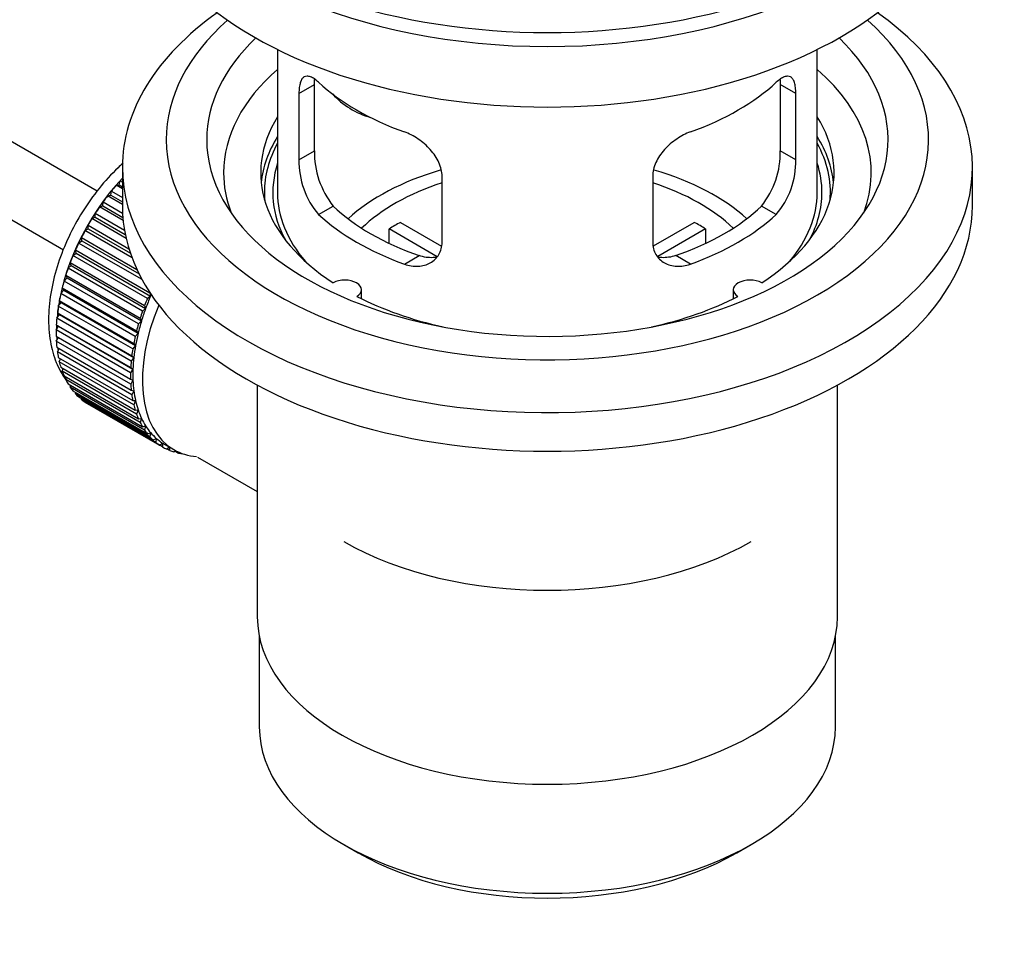
# Model space of a CAD drawing. Units: millimetres. Extents: x 0 to 1322, y 0 to 1678.
# Drawn here: x 1138 to 1211, y 112 to 180 of the extents above; entities that cross this region are included whole.
import ezdxf
from ezdxf import colors
from ezdxf.entities.mleader import LeaderData, LeaderLine
from ezdxf.math import Vec2, Vec3

# ---------------------------------------------------------------- set-up
doc = ezdxf.new("R2010")
doc.units = ezdxf.units.MM
doc.layers.add('DV6_Défaut', color=7, linetype='Continuous')
doc.layers.add('Défaut', color=7, linetype='Continuous')

# ---------------------------------------------------------------- blocks, each defined once
blk = doc.blocks.new('_DOT')
at = {"color": 0}
blk.add_line((0, 0), (-1, 0), dxfattribs=at)
at = {"color": 0, "const_width": 0.333}
blk.add_lwpolyline([(-0.1665, 0, 1), (0.1665, 0, 1)], format="xyb", close=True, dxfattribs=at)
blk = doc.blocks.new('SE5')
at = {"layer": 'DV6_Défaut', "color": 7, "linetype": 'Continuous'}
for p, q in [((1143.959, 167.479), (1044.602, 224.843)), ((1042.324, 220.385), (1141.476, 163.14)), ((1157.328, 177.974), (1157.328, 167.373)), ((1197.328, 167.373), (1197.328, 177.974)), ((1158.915, 174.704), (1160.066, 175.37)), ((1160.066, 170.471), (1160.066, 175.37)), ((1194.59, 175.37), (1194.59, 170.471)), ((1195.741, 174.704), (1194.59, 175.37)), ((1158.915, 174.704), (1158.915, 169.806)), ((1195.741, 169.806), (1195.741, 174.704)), ((1158.915, 169.806), (1160.066, 170.471)), ((1195.741, 169.806), (1194.59, 170.471)), ((1145.828, 169.25), (1145.828, 166.393)), ((1169.521, 163.682), (1169.521, 168.581)), ((1185.135, 168.581), (1185.135, 163.682)), ((1208.828, 166.393), (1208.828, 169.25)), ((1145.369, 167.911), (1145.592, 167.94)), ((1145.828, 167.646), (1145.369, 167.911)), ((1145.592, 167.94), (1145.664, 168.246)), ((1145.592, 167.94), (1145.828, 167.804)), ((1145.664, 168.246), (1145.828, 168.151)), ((1144.733, 167.13), (1144.964, 167.187)), ((1145.828, 166.498), (1144.733, 167.13)), ((1144.964, 167.187), (1145.014, 167.487)), ((1144.964, 167.187), (1145.828, 166.688)), ((1145.014, 167.487), (1145.828, 167.017)), ((1144.132, 166.305), (1144.368, 166.389)), ((1144.368, 166.389), (1144.398, 166.681)), ((1144.368, 166.389), (1145.864, 165.525)), ((1144.398, 166.681), (1145.842, 165.847)), ((1143.81, 165.553), (1143.818, 165.834)), ((1143.818, 165.834), (1145.984, 164.583)), ((1145.886, 165.293), (1144.132, 166.305)), ((1160.367, 165.745), (1161.457, 166.375)), ((1194.29, 165.745), (1193.199, 166.375)), ((1143.294, 164.685), (1143.281, 164.954)), ((1143.281, 164.954), (1146.317, 163.201)), ((1143.571, 165.443), (1143.81, 165.553)), ((1146.107, 163.979), (1143.571, 165.443)), ((1143.81, 165.553), (1146.045, 164.262)), ((1166.447, 165.163), (1169.49, 163.406)), ((1185.189, 163.419), (1188.209, 165.163)), ((1143.054, 164.55), (1143.294, 164.685)), ((1146.545, 162.534), (1143.054, 164.55)), ((1143.294, 164.685), (1146.421, 162.88)), ((1169.156, 162.619), (1165.598, 164.674)), ((1165.598, 163.604), (1165.598, 164.674)), ((1189.058, 164.674), (1185.518, 162.629)), ((1189.058, 164.674), (1189.058, 163.604)), ((1142.585, 163.634), (1142.824, 163.793)), ((1147.289, 160.918), (1142.585, 163.634)), ((1142.824, 163.793), (1142.79, 164.047)), ((1142.79, 164.047), (1146.909, 161.669)), ((1142.824, 163.793), (1147.066, 161.345)), ((1142.168, 162.701), (1142.405, 162.884)), ((1142.405, 162.884), (1142.349, 163.121)), ((1142.349, 163.121), (1147.864, 159.937)), ((1142.405, 162.884), (1147.92, 159.7)), ((1142.039, 161.965), (1141.962, 162.184)), ((1141.962, 162.184), (1147.477, 158.999)), ((1147.684, 159.517), (1142.168, 162.701)), ((1166.73, 162.071), (1167.821, 162.7)), ((1187.926, 162.071), (1186.835, 162.7)), ((1141.807, 161.761), (1142.039, 161.965)), ((1147.322, 158.576), (1141.807, 161.761)), ((1142.039, 161.965), (1147.554, 158.781)), ((1141.504, 160.819), (1141.729, 161.044)), ((1147.019, 157.635), (1141.504, 160.819)), ((1141.729, 161.044), (1141.632, 161.242)), ((1141.632, 161.242), (1147.148, 158.057)), ((1141.729, 161.044), (1147.244, 157.86)), ((1141.261, 159.885), (1141.478, 160.128)), ((1146.776, 156.7), (1141.261, 159.885)), ((1141.478, 160.128), (1141.362, 160.303)), ((1141.362, 160.303), (1146.878, 157.119)), ((1141.478, 160.128), (1146.994, 156.943)), ((1147.864, 159.937), (1147.92, 159.7)), ((1163.552, 159.501), (1163.552, 160.167)), ((1191.104, 160.167), (1191.104, 159.501)), ((1141.081, 158.964), (1141.288, 159.223)), ((1141.288, 159.223), (1141.154, 159.375)), ((1141.154, 159.375), (1146.669, 156.191)), ((1141.288, 159.223), (1146.804, 156.039)), ((1147.92, 159.7), (1147.684, 159.517)), ((1141.161, 158.339), (1141.009, 158.466)), ((1141.009, 158.466), (1146.525, 155.282)), ((1146.596, 155.78), (1141.081, 158.964)), ((1147.554, 158.781), (1147.322, 158.576)), ((1147.477, 158.999), (1147.554, 158.781)), ((1140.965, 158.066), (1141.161, 158.339)), ((1146.481, 154.881), (1140.965, 158.066)), ((1141.161, 158.339), (1146.676, 155.155)), ((1147.244, 157.86), (1147.019, 157.635)), ((1147.148, 158.057), (1147.244, 157.86)), ((1140.914, 157.196), (1141.097, 157.481)), ((1146.43, 154.012), (1140.914, 157.196)), ((1141.097, 157.481), (1140.929, 157.582)), ((1140.929, 157.582), (1146.445, 154.398)), ((1141.097, 157.481), (1146.612, 154.297)), ((1146.994, 156.943), (1146.776, 156.7)), ((1146.878, 157.119), (1146.994, 156.943)), ((1140.914, 156.731), (1146.43, 153.547)), ((1140.929, 156.362), (1141.084, 156.634)), ((1146.445, 153.178), (1140.929, 156.362)), ((1146.669, 156.191), (1146.804, 156.039)), ((1140.965, 155.92), (1146.481, 152.736)), ((1141.009, 155.571), (1141.135, 155.822)), ((1146.525, 152.386), (1141.009, 155.571)), ((1146.804, 156.039), (1146.596, 155.78)), ((1141.081, 155.155), (1146.596, 151.971)), ((1141.154, 154.828), (1141.253, 155.056)), ((1146.669, 151.644), (1141.154, 154.828)), ((1146.676, 155.155), (1146.481, 154.881)), ((1146.525, 155.282), (1146.676, 155.155)), ((1141.261, 154.443), (1146.776, 151.258)), ((1141.362, 154.141), (1141.437, 154.341)), ((1146.878, 150.957), (1141.362, 154.141)), ((1146.612, 154.297), (1146.43, 154.012)), ((1146.445, 154.398), (1146.612, 154.297)), ((1141.504, 153.788), (1147.019, 150.604)), ((1141.632, 153.514), (1141.685, 153.683)), ((1147.148, 150.33), (1141.632, 153.514)), ((1146.43, 153.547), (1146.612, 153.472)), ((1146.612, 153.472), (1146.445, 153.178)), ((1141.807, 153.197), (1147.322, 150.012)), ((1141.962, 152.953), (1141.996, 153.088)), ((1147.477, 149.769), (1141.962, 152.953)), ((1142.168, 152.674), (1147.684, 149.489)), ((1142.349, 152.462), (1142.367, 152.559)), ((1146.481, 152.736), (1146.676, 152.688)), ((1146.676, 152.688), (1146.525, 152.386)), ((1155.828, 153.101), (1155.828, 135.937)), ((1198.828, 135.937), (1198.828, 153.101)), ((1147.864, 149.278), (1142.349, 152.462)), ((1142.585, 152.223), (1148.101, 149.039)), ((1142.79, 152.045), (1142.796, 152.101)), ((1148.305, 148.861), (1142.79, 152.045)), ((1143.054, 151.848), (1148.57, 148.664)), ((1146.596, 151.971), (1146.804, 151.951)), ((1146.804, 151.951), (1146.669, 151.644)), ((1143.281, 151.705), (1143.281, 151.717)), ((1148.796, 148.521), (1143.281, 151.705)), ((1146.776, 151.258), (1146.994, 151.266)), ((1146.994, 151.266), (1146.878, 150.957)), ((1147.019, 150.604), (1147.244, 150.639)), ((1147.244, 150.639), (1147.148, 150.33)), ((1147.322, 150.012), (1147.554, 150.076)), ((1147.554, 150.076), (1147.477, 149.769)), ((1147.684, 149.489), (1147.92, 149.579)), ((1147.92, 149.579), (1147.864, 149.278)), ((1148.101, 149.039), (1148.34, 149.155)), ((1148.34, 149.155), (1148.305, 148.861)), ((1148.57, 148.664), (1148.809, 148.805)), ((1148.809, 148.805), (1148.796, 148.521)), ((1148.934, 148.73), (1149.641, 148.322)), ((1149.087, 148.368), (1149.302, 148.517)), ((1149.333, 148.262), (1149.115, 148.388)), ((1149.326, 148.504), (1149.333, 148.262)), ((1149.648, 148.154), (1149.77, 148.251)), ((1149.913, 148.084), (1149.709, 148.202)), ((1149.901, 148.185), (1149.913, 148.084)), ((1150.249, 148.022), (1150.262, 148.035)), ((1151.397, 147.77), (1155.828, 145.212)), ((1155.978, 134.474), (1155.978, 127.772)), ((1198.678, 127.772), (1198.678, 134.474)), ((1162.231, 119.056), (1163.292, 118.444)), ((1191.364, 118.444), (1192.425, 119.056))]:
    blk.add_line(p, q, dxfattribs=at)
for centre, radius, start, end in [((1166.386, 170.333), 6.321, 178.7495, 218.76651), ((1188.271, 170.332), 6.32, 321.23072, 1.25327), ((1165.051, 169.71), 6.137, 179.1058, 220.24344), ((1189.604, 169.71), 6.138, 319.7591, 0.89167)]:
    blk.add_arc(centre, radius, start, end, dxfattribs=at)
for centre, major_axis, ratio, start_param, end_param in [((1177.328, 197.42), (-31.5, 0), 0.57735, 0, 3.141593), ((1177.328, 191.459), (-30.75, 0), 0.57735, 0, 3.141593), ((1177.328, 195.95), (-30.75, 0), 0.57735, 0.25974, 2.881853), ((1177.328, 169.25), (-31.5, 0), 0.57735, 5.60183, 6.283185), ((1177.328, 169.25), (-31.5, 0), 0.57735, 0, 3.822948), ((1177.328, 171.292), (-28.25, 0), 0.57735, 5.708569, 6.283185), ((1177.328, 171.292), (-28.25, 0), 0.57735, 0, 3.716209), ((1177.328, 171.292), (-25.25, 0), 0.57735, 5.739722, 6.283185), ((1177.328, 171.292), (-25.25, 0), 0.57735, 0, 3.685056), ((1177.328, 168.842), (-23.999, 0), 0.57735, 5.697563, 6.283185), ((1177.328, 168.842), (-23.999, 0), 0.57735, 2.925762, 3.727215), ((1177.328, 181.661), (-20, 0), 0.57735, 0.558455, 1.012341), ((1177.328, 181.661), (20, 0), 0.57735, 5.270844, 5.72473), ((1164.995, 176.848), (-4.535, 2.105), 0.788675, 1.081911, 1.762437), ((1177.328, 168.842), (21.25, 0), 0.57735, 2.796891, 3.868159), ((1177.328, 168.842), (-21.25, 0), 0.57735, 2.415027, 3.486294), ((1177.328, 167.373), (21.25, 0), 0.57735, 2.796891, 3.081661), ((1177.328, 167.373), (-21.25, 0), 0.57735, 3.201525, 3.486294), ((1177.328, 167.373), (-20.976, 0), 0.57735, 5.976935, 6.283185), ((1177.328, 167.373), (-20.976, 0), 0.57735, 3.093913, 3.447843), ((1177.328, 167.373), (20.35, 0), 0.57735, 2.955859, 3.445055), ((1177.328, 167.373), (20.35, 0), 0.57735, 0, 0.185734), ((1177.328, 168.842), (-23.999, 0), 0.57735, 0, 0.21583), ((1177.328, 160.024), (-17.5, 0), 0.57735, 5.184403, 5.717814), ((1177.328, 160.024), (-17.5, 0), 0.57735, 3.706964, 4.242504), ((1148.902, 161.739), (5.625, 9.743), 0.57735, 1.182193, 2.254983), ((1149.044, 161.657), (5.75, 9.959), 0.57735, 1.254346, 1.303808), ((1149.044, 161.657), (5.75, 9.959), 0.57735, 1.191961, 1.214048), ((1177.328, 160.024), (-16, 0), 0.57735, 5.222101, 5.748726), ((1177.328, 160.024), (-16, 0), 0.57735, 3.676052, 4.202677), ((1149.044, 161.657), (5.75, 9.959), 0.57735, 1.344106, 1.393567), ((1177.328, 167.373), (-20.976, 0), 0.57735, 0, 0.04768), ((1177.328, 167.373), (-20, 0), 0.57735, 0, 0.458666), ((1177.328, 167.373), (-20, 0), 0.57735, 2.682927, 3.141593), ((1177.328, 167.373), (20.35, 0), 0.57735, 5.979723, 6.283185), ((1177.328, 166.393), (-31.5, 0), 0.57735, 0, 3.141593), ((1149.044, 161.657), (5.75, 9.959), 0.57735, 1.433866, 1.483327), ((1177.328, 171.863), (-20, 0), 0.57735, 0.558455, 1.012341), ((1177.328, 171.863), (-18.5, 0), 0.57735, 0.53969, 1.031106), ((1177.328, 171.863), (18.5, 0), 0.57735, 5.252079, 5.743495), ((1177.328, 171.863), (20, 0), 0.57735, 5.270844, 5.72473), ((1149.044, 161.657), (-5.75, -9.959), 0.57735, 4.665218, 4.71468), ((1177.328, 158.391), (-16, 0), 0.57735, -0.822907, -0.747889), ((1177.328, 158.391), (16, 0), 0.57735, 0.747889, 0.822907), ((1149.044, 161.657), (-5.75, -9.959), 0.57735, 4.754978, 4.804439), ((1149.044, 161.657), (-5.75, -9.959), 0.57735, -1.438447, -1.388986), ((1149.044, 161.657), (-5.75, -9.959), 0.57735, -1.348688, -1.299226), ((1149.044, 161.657), (-5.75, -9.959), 0.57735, -1.258928, -1.209466), ((1149.044, 161.657), (-5.75, -9.959), 0.57735, -1.169168, -1.119707), ((1162.302, 160.167), (-1.25, 0), 0.57735, 2.38561, 5.468371), ((1192.354, 160.167), (1.25, 0), 0.57735, 0.814814, 3.897575), ((1149.044, 161.657), (-5.75, -9.959), 0.57735, -1.079408, -1.029947), ((1154.559, 158.473), (-5.75, -9.959), 0.57735, -1.348688, -1.299226), ((1154.559, 158.473), (-5.625, -9.743), 0.57735, -1.368837, -1.279077), ((1177.328, 168.842), (21.25, 0), 0.57735, 3.985823, 4.340705), ((1177.328, 168.842), (21.25, 0), 0.57735, 5.084073, 5.438955), ((1149.044, 161.657), (-5.75, -9.959), 0.57735, -0.989648, -0.940187), ((1155.266, 158.064), (-5.625, -9.743), 0.57735, 4.939342, 6.283185), ((1154.559, 158.473), (-5.75, -9.959), 0.57735, -1.258928, -1.209466), ((1154.559, 158.473), (-5.625, -9.743), 0.57735, -1.279077, -1.189317), ((1149.044, 161.657), (-5.75, -9.959), 0.57735, -0.899889, -0.850427), ((1154.559, 158.473), (-5.75, -9.959), 0.57735, -1.169168, -1.119707), ((1154.559, 158.473), (-5.625, -9.743), 0.57735, -1.189317, -1.099557), ((1149.044, 161.657), (-5.75, -9.959), 0.57735, -0.810129, -0.760668), ((1148.902, 161.739), (5.625, 9.743), 0.57735, -3.97227, -3.938075), ((1154.559, 158.473), (-5.625, -9.743), 0.57735, -1.099557, -1.009798), ((1149.044, 161.657), (-5.75, -9.959), 0.57735, -0.720369, -0.670908), ((1148.902, 161.739), (5.625, 9.743), 0.57735, -3.878615, -3.848215), ((1154.559, 158.473), (-5.75, -9.959), 0.57735, -1.079408, -1.029947), ((1149.044, 161.657), (-5.75, -9.959), 0.57735, -0.630609, -0.581148), ((1148.902, 161.739), (5.625, 9.743), 0.57735, -3.783987, -3.758625), ((1154.559, 158.473), (-5.75, -9.959), 0.57735, -0.989648, -0.940187), ((1154.559, 158.473), (-5.625, -9.743), 0.57735, -1.009798, -0.920038), ((1149.044, 161.657), (-5.75, -9.959), 0.57735, -0.540849, -0.491388), ((1154.559, 158.473), (-5.75, -9.959), 0.57735, -0.899889, -0.850427), ((1154.559, 158.473), (-5.625, -9.743), 0.57735, -0.920038, -0.830278), ((1149.044, 161.657), (-5.75, -9.959), 0.57735, -0.45109, -0.401628), ((1154.559, 158.473), (-5.75, -9.959), 0.57735, -0.810129, -0.760668), ((1154.559, 158.473), (-5.625, -9.743), 0.57735, -0.830278, -0.740518), ((1149.044, 161.657), (-5.75, -9.959), 0.57735, -0.36133, -0.311869), ((1154.559, 158.473), (-5.625, -9.743), 0.57735, -0.740518, -0.650758), ((1149.044, 161.657), (-5.75, -9.959), 0.57735, -0.27157, -0.222109), ((1154.559, 158.473), (-5.75, -9.959), 0.57735, -0.720369, -0.670908), ((1154.559, 158.473), (-5.625, -9.743), 0.57735, -0.650758, -0.560999), ((1149.044, 161.657), (-5.75, -9.959), 0.57735, -0.18181, -0.132349), ((1149.044, 161.657), (-5.75, -9.959), 0.57735, 6.191135, 6.240596), ((1154.559, 158.473), (-5.75, -9.959), 0.57735, -0.630609, -0.581148), ((1154.559, 158.473), (-5.625, -9.743), 0.57735, -0.560999, -0.471239), ((1154.559, 158.473), (-5.75, -9.959), 0.57735, -0.540849, -0.491388), ((1154.559, 158.473), (-5.625, -9.743), 0.57735, -0.471239, -0.381479), ((1154.559, 158.473), (-5.75, -9.959), 0.57735, -0.45109, -0.401628), ((1154.559, 158.473), (-5.75, -9.959), 0.57735, -0.36133, -0.311869), ((1154.559, 158.473), (-5.625, -9.743), 0.57735, -0.381479, -0.291719), ((1154.559, 158.473), (-5.75, -9.959), 0.57735, -0.27157, -0.222109), ((1154.559, 158.473), (-5.625, -9.743), 0.57735, -0.291719, -0.20196), ((1154.559, 158.473), (-5.75, -9.959), 0.57735, -0.18181, -0.132349), ((1154.559, 158.473), (-5.625, -9.743), 0.57735, 6.081226, 6.170986), ((1154.559, 158.473), (-5.625, -9.743), 0.57735, 6.170986, 6.260745), ((1154.559, 158.473), (-5.75, -9.959), 0.57735, 6.191135, 6.240596), ((1154.559, 158.473), (5.75, 9.959), 0.57735, 3.139302, 3.188763), ((1154.559, 158.473), (5.625, 9.743), 0.57735, 3.119153, 3.141593), ((1154.559, 158.473), (-5.75, -9.959), 0.57735, 0.087469, 0.13693), ((1155.266, 158.064), (-5.625, -9.743), 0.57735, 0, 0.267463), ((1154.559, 158.473), (-5.75, -9.959), 0.57735, 0.177229, 0.22669), ((1177.328, 150.226), (21.35, 0), 0.57735, 3.926991, 5.497787), ((1177.328, 135.937), (21.5, 0), 0.57735, 3.141593, 6.283185), ((1177.328, 127.772), (21.35, 0), 0.57735, 3.141593, 6.283185), ((1177.328, 126.548), (-19.85, 0), 0.57735, 0.785398, 2.356194)]:
    blk.add_ellipse(centre, major_axis=major_axis, ratio=ratio, start_param=start_param, end_param=end_param, dxfattribs=at)
for points, knots in [([(1160.367, 175.543), (1160.259, 175.642), (1160.156, 175.725), (1159.958, 175.859), (1159.862, 175.911), (1159.683, 175.981), (1159.6, 175.998), (1159.445, 175.999), (1159.373, 175.982), (1159.246, 175.912), (1159.19, 175.86), (1159.091, 175.719), (1159.049, 175.629), (1158.983, 175.42), (1158.958, 175.299), (1158.923, 175.023), (1158.915, 174.87), (1158.915, 174.704)], [0, 0, 0, 0, 0.125, 0.125, 0.25, 0.25, 0.375, 0.375, 0.5, 0.5, 0.625, 0.625, 0.75, 0.75, 0.875, 0.875, 1, 1, 1, 1]), ([(1195.741, 174.704), (1195.741, 174.87), (1195.733, 175.021), (1195.699, 175.294), (1195.674, 175.418), (1195.607, 175.629), (1195.566, 175.717), (1195.468, 175.859), (1195.411, 175.912), (1195.283, 175.982), (1195.212, 175.999), (1195.057, 175.999), (1194.974, 175.981), (1194.795, 175.912), (1194.699, 175.86), (1194.5, 175.725), (1194.397, 175.642), (1194.29, 175.543)], [0, 0, 0, 0, 0.125, 0.125, 0.25, 0.25, 0.375, 0.375, 0.5, 0.5, 0.625, 0.625, 0.75, 0.75, 0.875, 0.875, 1, 1, 1, 1]), ([(1160.066, 175.37), (1160.066, 175.536), (1160.074, 175.687), (1160.091, 175.831), (1160.092, 175.838), (1160.093, 175.846)], [0, 0, 0, 0, 0.947713, 0.947713, 1, 1, 1, 1]), ([(1169.521, 168.581), (1169.521, 168.746), (1169.501, 168.914), (1169.422, 169.252), (1169.363, 169.425), (1169.211, 169.762), (1169.119, 169.927), (1168.904, 170.25), (1168.781, 170.406), (1168.517, 170.702), (1168.374, 170.843), (1168.07, 171.108), (1167.912, 171.23), (1167.585, 171.453), (1167.415, 171.554), (1167.073, 171.731), (1166.902, 171.807), (1166.73, 171.869)], [0, 0, 0, 0, 0.125, 0.125, 0.25, 0.25, 0.375, 0.375, 0.5, 0.5, 0.625, 0.625, 0.75, 0.75, 0.875, 0.875, 1, 1, 1, 1]), ([(1187.926, 171.869), (1187.754, 171.807), (1187.583, 171.731), (1187.244, 171.556), (1187.074, 171.455), (1186.745, 171.23), (1186.587, 171.109), (1186.285, 170.846), (1186.14, 170.703), (1185.875, 170.407), (1185.755, 170.253), (1185.54, 169.931), (1185.446, 169.763), (1185.294, 169.427), (1185.235, 169.258), (1185.155, 168.916), (1185.135, 168.746), (1185.135, 168.581)], [0, 0, 0, 0, 0.125, 0.125, 0.25, 0.25, 0.375, 0.375, 0.5, 0.5, 0.625, 0.625, 0.75, 0.75, 0.875, 0.875, 1, 1, 1, 1]), ([(1145.892, 169.561), (1145.761, 169.446), (1145.13, 168.865), (1144.078, 167.72), (1142.837, 165.977), (1141.808, 164.09), (1141.023, 162.119), (1140.513, 160.124), (1140.308, 158.163), (1140.432, 156.361), (1140.869, 154.78), (1141.353, 153.893), (1141.643, 153.483), (1141.65, 153.474)], [0, 0, 0, 0, 0.028227, 0.137824, 0.247022, 0.356093, 0.465456, 0.575497, 0.686738, 0.799493, 0.901115, 0.997885, 1, 1, 1, 1]), ([(1166.73, 162.071), (1166.902, 162.009), (1167.073, 161.965), (1167.412, 161.912), (1167.582, 161.902), (1167.911, 161.919), (1168.069, 161.945), (1168.371, 162.029), (1168.516, 162.089), (1168.781, 162.238), (1168.901, 162.327), (1169.116, 162.535), (1169.21, 162.655), (1169.362, 162.914), (1169.421, 163.054), (1169.501, 163.356), (1169.521, 163.516), (1169.521, 163.682)], [0, 0, 0, 0, 0.125, 0.125, 0.25, 0.25, 0.375, 0.375, 0.5, 0.5, 0.625, 0.625, 0.75, 0.75, 0.875, 0.875, 1, 1, 1, 1]), ([(1185.135, 163.682), (1185.135, 163.516), (1185.155, 163.359), (1185.234, 163.059), (1185.293, 162.916), (1185.445, 162.656), (1185.537, 162.539), (1185.752, 162.329), (1185.875, 162.238), (1186.139, 162.09), (1186.282, 162.03), (1186.587, 161.945), (1186.744, 161.919), (1187.071, 161.902), (1187.241, 161.911), (1187.583, 161.965), (1187.754, 162.009), (1187.926, 162.071)], [0, 0, 0, 0, 0.125, 0.125, 0.25, 0.25, 0.375, 0.375, 0.5, 0.5, 0.625, 0.625, 0.75, 0.75, 0.875, 0.875, 1, 1, 1, 1]), ([(1169.16, 162.59), (1169.061, 162.571), (1168.959, 162.558), (1168.69, 162.541), (1168.516, 162.548), (1168.17, 162.598), (1167.996, 162.64), (1167.821, 162.7)], [0, 0, 0, 0, 0.23685, 0.23685, 0.618425, 0.618425, 1, 1, 1, 1]), ([(1186.835, 162.7), (1186.66, 162.64), (1186.487, 162.598), (1186.142, 162.549), (1185.969, 162.541), (1185.699, 162.557), (1185.599, 162.57), (1185.502, 162.589)], [0, 0, 0, 0, 0.3829497, 0.3829497, 0.7658993, 0.7658993, 1, 1, 1, 1])]:
    blk.add_open_spline(points, degree=3, knots=knots, dxfattribs=at)
blk.add_open_spline([(1194.567, 175.814), (1194.582, 175.68), (1194.59, 175.531), (1194.59, 175.37)], degree=3, dxfattribs=at)

msp = doc.modelspace()

# ---------------------------------------------------------------- block references
at = {"layer": 'Défaut'}
msp.add_blockref('SE5', (0, 0), dxfattribs=at)

# ---------------------------------------------------------------- leaders
at = {"layer": 'Défaut', "color": 7, "linetype": 'Continuous'}
ml = msp.add_multileader_mtext('Standard', dxfattribs=at)
ml.set_content('{\\pxsm0.9;\\fSolid Edge ISO|b1||i0||c0|p34;\\W1.;03/06/2021\\P}', color=256)
ml.set_leader_properties()
ml.set_arrow_properties(name='DOT')
ml.build(insert=Vec2(0, 0))
ml.multileader.update_dxf_attribs({"leader_type": 0, "dogleg_length": 0, "arrow_head_size": 12})
ctx = ml.context
ctx.base_point, ctx.char_height, ctx.arrow_head_size, ctx.landing_gap_size = Vec3(1061.203, 1671.247), 12, 12, 4.2
notes = []
notes.append((ctx, [(0, (0, 0, 0), (0, 0), (1, 0), 1, [])]))
ctx.mtext.insert = Vec3(1063.203, 1677.368)
for ctx, leaders in notes:
    for number, flags, end, landing, length, lines in leaders:
        leader = LeaderData()
        leader.index, (leader.has_last_leader_line, leader.has_dogleg_vector, leader.attachment_direction) = number, flags
        leader.last_leader_point, leader.dogleg_vector, leader.dogleg_length = Vec3(end), Vec3(landing), length
        for number, points, colour, breaks in lines:
            line = LeaderLine()
            line.index, line.vertices, line.color, line.breaks = number, Vec3.list(points), colors.encode_raw_color(colour), breaks
            leader.lines.append(line)
        ctx.leaders.append(leader)

doc.saveas('drawing.dxf')
